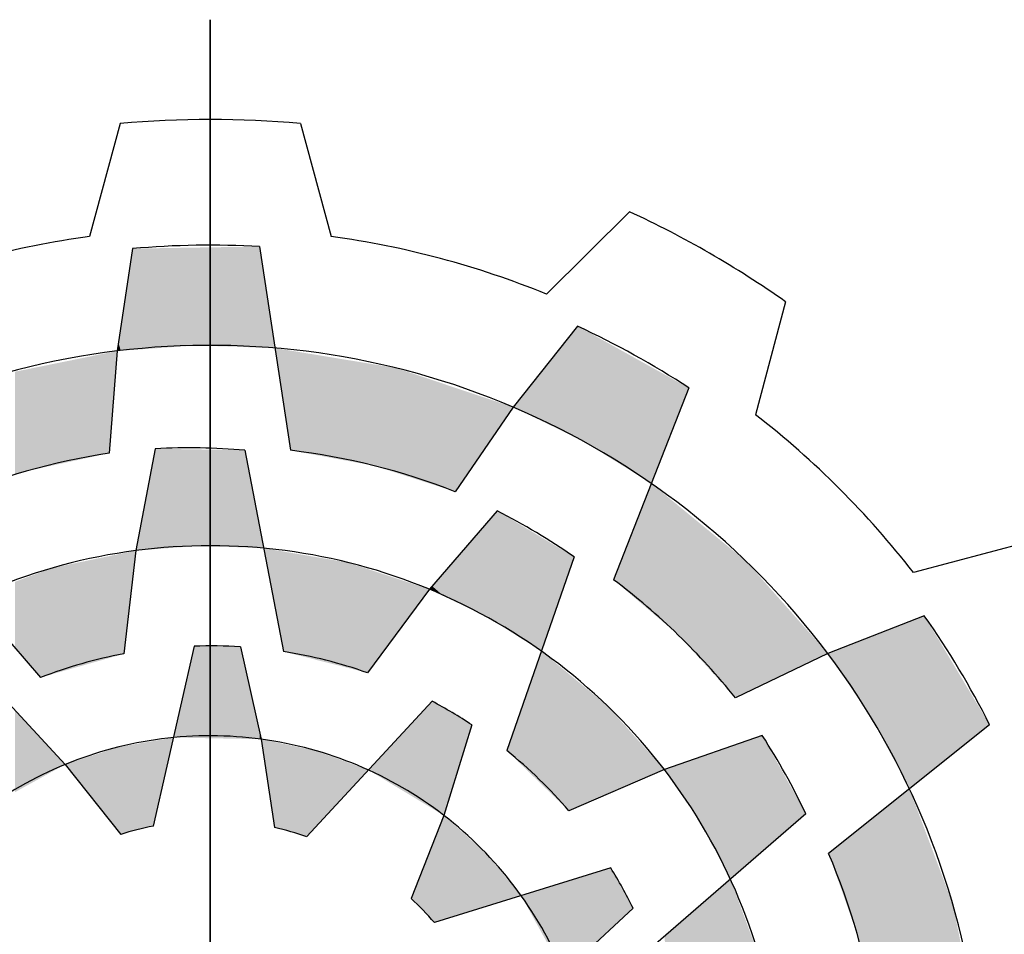
# Model space of a CAD drawing. Units: millimetres. Extents: x -4902 to 754, y 606 to 3594.
# Drawn here: x -4515 to -4433, y 3311 to 3387 of the extents above; entities that cross this region are included whole.
import ezdxf

# ---------------------------------------------------------------- set-up
doc = ezdxf.new("R2010")
doc.units = ezdxf.units.MM

# ---------------------------------------------------------------- blocks, each defined once
blk = doc.blocks.new('GUIDE LINES')
at = {"color": 5, "linetype": 'Continuous'}
for p, q in [((-1674.941, 1245.369), (-1674.941, 1163.96)), ((-1674.941, 1163.96), (-1674.941, 1245.369)), ((-1678.283, 1241.517), (-1679.415, 1237.333)), ((-1671.6, 1241.517), (-1670.468, 1237.333)), ((-1659.409, 1238.251), (-1662.481, 1235.193)), ((-1673.115, 1236.959), (-1671.971, 1229.405)), ((-1677.825, 1236.882), (-1678.399, 1233.087)), ((-1653.621, 1234.909), (-1654.733, 1230.72)), ((-1661.33, 1234.007), (-1663.724, 1231.008)), ((-1678.399, 1233.087), (-1678.685, 1229.3)), ((-1657.212, 1231.719), (-1659.999, 1224.605)), ((-1663.724, 1231.008), (-1665.866, 1227.871)), ((-1676.981, 1229.463), (-1677.704, 1225.688)), ((-1673.659, 1229.409), (-1672.228, 1221.943)), ((-1664.308, 1227.16), (-1666.822, 1224.253)), ((-1686.203, 1226.734), (-1681.231, 1220.985)), ((-1677.704, 1225.688), (-1678.145, 1221.859)), ((-1644.697, 1225.985), (-1648.886, 1224.873)), ((-1661.459, 1225.452), (-1663.952, 1218.271)), ((-1666.822, 1224.253), (-1669.119, 1221.157)), ((-1648.482, 1223.27), (-1652.055, 1221.87)), ((-1675.54, 1222.144), (-1677.053, 1215.474)), ((-1673.828, 1222.119), (-1673.052, 1218.695)), ((-1652.055, 1221.87), (-1655.478, 1220.224)), ((-1682.705, 1220.337), (-1680.32, 1217.76)), ((-1666.72, 1220.102), (-1671.365, 1215.082)), ((-1665.25, 1219.224), (-1666.29, 1215.87)), ((-1646.06, 1219.23), (-1652.03, 1214.462)), ((-1654.485, 1218.829), (-1658.116, 1217.569)), ((-1673.052, 1218.695), (-1672.562, 1215.419)), ((-1680.32, 1217.76), (-1678.258, 1215.167)), ((-1658.116, 1217.569), (-1661.653, 1216.036)), ((-1666.29, 1215.87), (-1667.504, 1212.788)), ((-1652.871, 1215.926), (-1658.621, 1210.954)), ((-1660.103, 1213.923), (-1666.635, 1211.898)), ((-1659.269, 1212.428), (-1661.846, 1210.043))]:
    blk.add_line(p, q, dxfattribs=at)
for centre, radius, start, end in [((-1674.941, 1204.664), 37.004, 84.8186, 95.1814), ((-1674.941, 1204.664), 37.004, 54.8186, 65.1814), ((-1674.941, 1204.664), 32.974, 97.7971, 112.2029), ((-1674.941, 1204.664), 32.974, 67.7971, 82.2029), ((-1674.941, 1204.664), 32.346, 86.7624, 95.1138), ((-1674.941, 1204.664), 32.346, 56.7624, 65.1138), ((-1674.941, 1204.664), 28.632, 96.9357, 126.9357), ((-1674.941, 1204.664), 28.632, 66.9357, 96.9357), ((-1674.941, 1204.664), 28.632, 36.9357, 66.9357), ((-1674.941, 1204.664), 32.974, 37.7971, 52.2029), ((-1674.941, 1204.664), 24.918, 98.6406, 113.1545), ((-1675.726, 1204.576), 24.918, 85.2433, 92.8862), ((-1674.941, 1204.664), 24.918, 68.6406, 83.1545), ((-1675.665, 1204.98), 24.918, 55.2433, 62.8862), ((-1674.941, 1204.664), 21.204, 97.4868, 127.4868), ((-1674.941, 1204.664), 21.204, 67.4868, 97.4868), ((-1674.941, 1204.664), 24.918, 38.6406, 53.1545), ((-1674.941, 1204.664), 21.204, 37.4868, 67.4868), ((-1674.941, 1204.664), 32.346, 26.7624, 35.1138), ((-1674.941, 1204.664), 17.49, 86.3515, 91.9618), ((-1674.941, 1204.664), 17.49, 100.5548, 111.0747), ((-1674.941, 1204.664), 17.49, 70.5548, 81.0747), ((-1674.941, 1204.664), 28.632, 6.9357, 36.9357), ((-1674.941, 1204.664), 17.49, 56.3515, 61.9618), ((-1674.941, 1204.664), 14.157, 82.3288, 112.3288), ((-1675.41, 1205.299), 24.918, 25.2433, 32.8862), ((-1674.941, 1204.664), 14.157, 52.3288, 82.3288), ((-1674.941, 1204.664), 17.49, 40.5548, 51.0747), ((-1674.941, 1204.664), 14.157, 112.3288, 142.3288), ((-1674.941, 1204.664), 21.204, 7.4868, 37.4868), ((-1674.941, 1204.664), 14.157, 22.3288, 52.3288), ((-1674.941, 1204.664), 11.014, 101.0534, 107.526), ((-1674.941, 1204.664), 11.014, 71.0534, 77.526), ((-1674.941, 1204.664), 24.918, 8.6406, 23.1545), ((-1674.941, 1204.664), 17.49, 26.3515, 31.9618), ((-1674.941, 1204.664), 11.014, 41.0534, 47.526)]:
    blk.add_arc(centre, radius, start, end, dxfattribs=at)
for points in [[(-1673.115, 1233.215), (-1673.659, 1236.95), (-1673.115, 1236.959)], [(-1673.115, 1233.215), (-1673.115, 1236.959), (-1673.052, 1233.213)], [(-1673.052, 1233.213), (-1673.115, 1236.959), (-1673.052, 1236.543)], [(-1677.825, 1233.127), (-1678.258, 1234.016), (-1677.825, 1236.882)], [(-1677.704, 1233.136), (-1677.825, 1236.882), (-1677.704, 1236.884)], [(-1677.825, 1233.127), (-1677.825, 1236.882), (-1677.704, 1233.136)], [(-1677.053, 1233.181), (-1677.704, 1236.884), (-1677.053, 1236.895)], [(-1677.704, 1233.136), (-1677.704, 1236.884), (-1677.053, 1233.181)], [(-1676.981, 1233.186), (-1677.053, 1236.895), (-1676.981, 1236.896)], [(-1677.053, 1233.181), (-1677.053, 1236.895), (-1676.981, 1233.186)], [(-1676.309, 1233.233), (-1676.981, 1236.896), (-1676.309, 1236.907)], [(-1676.981, 1233.186), (-1676.981, 1236.896), (-1676.309, 1233.233)], [(-1675.54, 1233.287), (-1676.309, 1236.907), (-1675.54, 1236.919)], [(-1676.309, 1233.233), (-1676.309, 1236.907), (-1675.54, 1233.287)], [(-1675.475, 1233.292), (-1675.54, 1236.919), (-1675.475, 1236.92)], [(-1675.54, 1233.287), (-1675.54, 1236.919), (-1675.475, 1233.292)], [(-1675.336, 1233.287), (-1675.475, 1236.92), (-1675.336, 1236.923)], [(-1675.475, 1233.292), (-1675.475, 1236.92), (-1675.336, 1233.287)], [(-1673.828, 1233.238), (-1675.336, 1236.923), (-1673.828, 1236.947)], [(-1675.336, 1233.287), (-1675.336, 1236.923), (-1673.828, 1233.238)], [(-1673.659, 1233.232), (-1673.828, 1236.947), (-1673.659, 1236.95)], [(-1673.828, 1233.238), (-1673.828, 1236.947), (-1673.659, 1233.232)], [(-1673.659, 1233.232), (-1673.659, 1236.95), (-1673.115, 1233.215)], [(-1673.052, 1233.213), (-1673.052, 1236.543), (-1672.963, 1233.21)], [(-1672.963, 1233.21), (-1673.052, 1236.543), (-1672.963, 1235.957)], [(-1672.963, 1233.21), (-1672.963, 1235.957), (-1672.545, 1233.196)], [(-1678.258, 1233.097), (-1678.351, 1233.404), (-1678.258, 1234.016)], [(-1678.258, 1233.097), (-1678.258, 1234.016), (-1677.825, 1233.127)], [(-1661.459, 1229.903), (-1661.653, 1233.603), (-1661.459, 1233.845)], [(-1661.33, 1229.84), (-1661.459, 1233.845), (-1661.33, 1234.007)], [(-1661.459, 1229.903), (-1661.459, 1233.845), (-1661.33, 1229.84)], [(-1661.33, 1229.84), (-1661.33, 1234.007), (-1661.09, 1229.723)], [(-1661.09, 1229.723), (-1661.33, 1234.007), (-1661.09, 1233.874)], [(-1661.09, 1229.723), (-1661.09, 1233.874), (-1660.229, 1229.188)], [(-1660.229, 1229.188), (-1661.09, 1233.874), (-1660.229, 1233.396)], [(-1678.351, 1233.09), (-1678.399, 1233.087), (-1678.351, 1233.404)], [(-1678.351, 1233.09), (-1678.351, 1233.404), (-1678.258, 1233.097)], [(-1661.653, 1229.998), (-1662.672, 1232.326), (-1661.653, 1233.603)], [(-1661.653, 1229.998), (-1661.653, 1233.603), (-1661.459, 1229.903)], [(-1660.229, 1229.188), (-1660.229, 1233.396), (-1659.999, 1229.045)], [(-1659.999, 1229.045), (-1660.229, 1233.396), (-1659.999, 1233.268)], [(-1678.685, 1229.3), (-1680.32, 1232.696), (-1678.685, 1233.029)], [(-1678.685, 1229.3), (-1678.685, 1233.029), (-1678.399, 1233.087)], [(-1672.228, 1231.1), (-1672.545, 1233.196), (-1672.228, 1233.144)], [(-1672.228, 1231.1), (-1672.228, 1233.144), (-1671.971, 1229.405)], [(-1671.971, 1229.405), (-1672.228, 1233.144), (-1671.971, 1233.102)], [(-1671.971, 1229.405), (-1671.971, 1233.102), (-1669.836, 1229.01)], [(-1669.836, 1229.01), (-1671.971, 1233.102), (-1669.836, 1232.749)], [(-1659.999, 1229.045), (-1659.999, 1233.268), (-1658.6, 1228.175)], [(-1658.6, 1228.175), (-1659.999, 1233.268), (-1658.6, 1232.49)], [(-1680.81, 1228.838), (-1681.231, 1232.511), (-1680.81, 1232.597)], [(-1680.32, 1228.944), (-1680.81, 1232.597), (-1680.32, 1232.696)], [(-1680.81, 1228.838), (-1680.81, 1232.597), (-1680.32, 1228.944)], [(-1680.32, 1228.944), (-1680.32, 1232.696), (-1678.685, 1229.3)], [(-1669.836, 1229.01), (-1669.836, 1232.749), (-1669.119, 1228.878)], [(-1669.119, 1228.878), (-1669.836, 1232.749), (-1669.119, 1232.631)], [(-1669.119, 1228.878), (-1669.119, 1232.631), (-1668.87, 1228.832)], [(-1668.87, 1228.832), (-1669.119, 1232.631), (-1668.87, 1232.59)], [(-1668.87, 1228.832), (-1668.87, 1232.59), (-1668.047, 1228.569)], [(-1668.047, 1228.569), (-1668.87, 1232.59), (-1668.047, 1232.454)], [(-1681.767, 1228.63), (-1682.175, 1232.319), (-1681.767, 1232.402)], [(-1682.175, 1228.485), (-1682.175, 1232.319), (-1681.767, 1228.63)], [(-1681.231, 1228.746), (-1681.767, 1232.402), (-1681.231, 1232.511)], [(-1681.767, 1228.63), (-1681.767, 1232.402), (-1681.231, 1228.746)], [(-1681.231, 1228.746), (-1681.231, 1232.511), (-1680.81, 1228.838)], [(-1668.047, 1228.569), (-1668.047, 1232.454), (-1666.822, 1228.177)], [(-1666.822, 1228.177), (-1668.047, 1232.454), (-1666.822, 1232.044)], [(-1662.672, 1230.495), (-1663.724, 1231.008), (-1662.672, 1232.326)], [(-1662.672, 1230.495), (-1662.672, 1232.326), (-1661.653, 1229.998)], [(-1658.6, 1228.175), (-1658.6, 1232.49), (-1658.116, 1229.412)], [(-1658.116, 1229.412), (-1658.6, 1232.49), (-1658.116, 1232.221)], [(-1658.116, 1229.412), (-1658.116, 1232.221), (-1657.6, 1230.729)], [(-1657.6, 1230.729), (-1658.116, 1232.221), (-1657.6, 1231.934)], [(-1666.822, 1228.177), (-1666.822, 1232.044), (-1665.866, 1227.871)], [(-1665.866, 1227.871), (-1666.822, 1232.044), (-1665.866, 1231.724)], [(-1657.6, 1230.729), (-1657.6, 1231.934), (-1657.212, 1231.719)], [(-1665.866, 1227.871), (-1665.866, 1231.724), (-1663.724, 1231.008)], [(-1676.981, 1225.742), (-1677.053, 1229.084), (-1676.981, 1229.463)], [(-1676.981, 1225.742), (-1676.981, 1229.463), (-1676.309, 1225.792)], [(-1676.309, 1225.792), (-1676.981, 1229.463), (-1676.309, 1229.452)], [(-1676.309, 1225.792), (-1676.309, 1229.452), (-1675.54, 1225.85)], [(-1675.54, 1225.85), (-1676.309, 1229.452), (-1675.54, 1229.439)], [(-1675.54, 1225.85), (-1675.54, 1229.439), (-1675.475, 1225.855)], [(-1675.475, 1225.855), (-1675.54, 1229.439), (-1675.475, 1229.438)], [(-1675.475, 1225.855), (-1675.475, 1229.438), (-1675.336, 1225.865)], [(-1675.336, 1225.865), (-1675.475, 1229.438), (-1675.336, 1229.436)], [(-1675.336, 1225.865), (-1675.336, 1229.436), (-1673.828, 1225.809)], [(-1673.828, 1225.809), (-1675.336, 1229.436), (-1673.828, 1229.411)], [(-1673.828, 1225.809), (-1673.828, 1229.411), (-1673.659, 1225.802)], [(-1673.659, 1225.802), (-1673.828, 1229.411), (-1673.659, 1229.409)], [(-1673.659, 1225.802), (-1673.659, 1229.409), (-1673.115, 1225.782)], [(-1673.115, 1225.782), (-1673.659, 1229.409), (-1673.115, 1226.567)], [(-1677.053, 1225.737), (-1677.704, 1225.688), (-1677.053, 1229.084)], [(-1677.053, 1225.737), (-1677.053, 1229.084), (-1676.981, 1225.742)], [(-1658.6, 1223.412), (-1659.999, 1224.605), (-1658.6, 1228.175)], [(-1658.6, 1223.412), (-1658.6, 1228.175), (-1658.116, 1222.999)], [(-1658.116, 1222.999), (-1658.6, 1228.175), (-1658.116, 1227.778)], [(-1658.116, 1222.999), (-1658.116, 1227.778), (-1657.6, 1222.558)], [(-1657.6, 1222.558), (-1658.116, 1227.778), (-1657.6, 1227.355)], [(-1664.308, 1222.986), (-1664.683, 1226.726), (-1664.308, 1227.16)], [(-1664.308, 1222.986), (-1664.308, 1227.16), (-1663.952, 1222.763)], [(-1663.952, 1222.763), (-1664.308, 1227.16), (-1663.952, 1226.947)], [(-1657.6, 1222.558), (-1657.6, 1227.355), (-1657.212, 1222.132)], [(-1657.212, 1222.132), (-1657.6, 1227.355), (-1657.212, 1227.037)], [(-1663.952, 1222.763), (-1663.952, 1226.947), (-1663.724, 1222.62)], [(-1663.724, 1222.62), (-1663.952, 1226.947), (-1663.724, 1226.81)], [(-1663.724, 1222.62), (-1663.724, 1226.81), (-1662.672, 1221.958)], [(-1662.672, 1221.958), (-1663.724, 1226.81), (-1662.672, 1226.179)], [(-1657.212, 1222.132), (-1657.212, 1227.037), (-1655.478, 1220.224)], [(-1655.478, 1220.224), (-1657.212, 1227.037), (-1655.478, 1225.614)], [(-1673.115, 1225.782), (-1673.115, 1226.567), (-1673.052, 1225.779)], [(-1673.052, 1225.779), (-1673.115, 1226.567), (-1673.052, 1226.239)], [(-1664.683, 1223.222), (-1665.25, 1226.071), (-1664.683, 1226.726)], [(-1664.683, 1223.222), (-1664.683, 1226.726), (-1664.308, 1222.986)], [(-1673.052, 1225.779), (-1673.052, 1226.239), (-1672.963, 1225.776)], [(-1665.25, 1223.495), (-1666.29, 1224.869), (-1665.25, 1226.071)], [(-1665.25, 1223.495), (-1665.25, 1226.071), (-1664.683, 1223.222)], [(-1662.672, 1221.958), (-1662.672, 1226.179), (-1661.653, 1224.895)], [(-1661.653, 1224.895), (-1662.672, 1226.179), (-1661.653, 1225.568)], [(-1678.145, 1221.859), (-1678.145, 1225.596), (-1677.704, 1225.688)], [(-1672.545, 1223.597), (-1672.963, 1225.776), (-1672.545, 1225.705)], [(-1672.545, 1223.597), (-1672.545, 1225.705), (-1672.228, 1221.943)], [(-1672.228, 1221.943), (-1672.545, 1225.705), (-1672.228, 1225.651)], [(-1672.228, 1221.943), (-1672.228, 1225.651), (-1671.971, 1221.878)], [(-1671.971, 1221.878), (-1672.228, 1225.651), (-1671.971, 1225.608)], [(-1678.685, 1221.706), (-1680.32, 1225.143), (-1678.685, 1225.483)], [(-1678.399, 1221.787), (-1678.685, 1225.483), (-1678.399, 1225.543)], [(-1678.685, 1221.706), (-1678.685, 1225.483), (-1678.399, 1221.787)], [(-1678.145, 1221.859), (-1678.399, 1225.543), (-1678.145, 1225.596)], [(-1678.399, 1221.787), (-1678.399, 1225.543), (-1678.145, 1221.859)], [(-1671.971, 1221.878), (-1671.971, 1225.608), (-1669.836, 1221.338)], [(-1669.836, 1221.338), (-1671.971, 1225.608), (-1669.836, 1225.245)], [(-1661.653, 1224.895), (-1661.653, 1225.568), (-1661.459, 1225.452)], [(-1655.478, 1220.224), (-1655.478, 1225.614), (-1655.076, 1220.418)], [(-1655.076, 1220.418), (-1655.478, 1225.614), (-1655.076, 1225.284)], [(-1655.076, 1220.418), (-1655.076, 1225.284), (-1652.055, 1221.87)], [(-1680.81, 1221.104), (-1681.231, 1224.884), (-1680.81, 1225.04)], [(-1680.32, 1221.243), (-1680.81, 1225.04), (-1680.32, 1225.143)], [(-1680.81, 1221.104), (-1680.81, 1225.04), (-1680.32, 1221.243)], [(-1680.32, 1221.243), (-1680.32, 1225.143), (-1678.685, 1221.706)], [(-1669.836, 1221.338), (-1669.836, 1225.245), (-1669.119, 1221.157)], [(-1669.119, 1221.157), (-1669.836, 1225.245), (-1669.119, 1225.009)], [(-1669.119, 1221.157), (-1669.119, 1225.009), (-1668.87, 1221.493)], [(-1668.87, 1221.493), (-1669.119, 1225.009), (-1668.87, 1224.927)], [(-1668.87, 1221.493), (-1668.87, 1224.927), (-1668.047, 1222.601)], [(-1668.047, 1222.601), (-1668.87, 1224.927), (-1668.047, 1224.656)], [(-1681.767, 1221.605), (-1682.175, 1224.534), (-1681.767, 1224.685)], [(-1681.231, 1220.985), (-1681.767, 1224.685), (-1681.231, 1224.884)], [(-1681.767, 1221.605), (-1681.767, 1224.685), (-1681.231, 1220.985)], [(-1681.231, 1220.985), (-1681.231, 1224.884), (-1680.81, 1221.104)], [(-1668.047, 1222.601), (-1668.047, 1224.656), (-1666.822, 1224.253)], [(-1666.29, 1223.996), (-1666.72, 1224.371), (-1666.29, 1224.869)], [(-1666.29, 1223.996), (-1666.29, 1224.869), (-1665.25, 1223.495)], [(-1682.175, 1222.077), (-1682.175, 1224.534), (-1681.767, 1221.605)], [(-1666.72, 1224.203), (-1666.822, 1224.253), (-1666.72, 1224.371)], [(-1666.72, 1224.203), (-1666.72, 1224.371), (-1666.29, 1223.996)], [(-1648.482, 1217.296), (-1649.034, 1223.054), (-1648.482, 1223.27)], [(-1648.482, 1217.296), (-1648.482, 1223.27), (-1647.428, 1218.138)], [(-1647.428, 1218.138), (-1648.482, 1223.27), (-1647.428, 1221.511)], [(-1649.034, 1216.855), (-1650.306, 1222.555), (-1649.034, 1223.054)], [(-1649.034, 1216.855), (-1649.034, 1223.054), (-1648.482, 1217.296)], [(-1650.416, 1219.44), (-1650.976, 1222.293), (-1650.416, 1222.512)], [(-1650.306, 1219.234), (-1650.416, 1222.512), (-1650.306, 1222.555)], [(-1650.416, 1219.44), (-1650.416, 1222.512), (-1650.306, 1219.234)], [(-1650.306, 1219.234), (-1650.306, 1222.555), (-1649.034, 1216.855)], [(-1675.54, 1218.741), (-1676.309, 1218.755), (-1675.54, 1222.144)], [(-1675.54, 1218.741), (-1675.54, 1222.144), (-1675.475, 1218.74)], [(-1675.475, 1218.74), (-1675.54, 1222.144), (-1675.475, 1222.143)], [(-1675.475, 1218.74), (-1675.475, 1222.143), (-1675.336, 1218.737)], [(-1675.336, 1218.737), (-1675.475, 1222.143), (-1675.336, 1222.141)], [(-1675.336, 1218.737), (-1675.336, 1222.141), (-1673.828, 1218.709)], [(-1673.828, 1218.709), (-1675.336, 1222.141), (-1673.828, 1222.119)], [(-1673.828, 1218.709), (-1673.828, 1222.119), (-1673.659, 1218.706)], [(-1673.659, 1218.706), (-1673.828, 1222.119), (-1673.659, 1221.374)], [(-1650.976, 1220.27), (-1652.03, 1221.88), (-1650.976, 1222.293)], [(-1650.976, 1220.27), (-1650.976, 1222.293), (-1650.416, 1219.44)], [(-1662.672, 1217.027), (-1663.724, 1218.927), (-1662.672, 1221.958)], [(-1662.672, 1217.027), (-1662.672, 1221.958), (-1661.653, 1216.036)], [(-1661.653, 1216.036), (-1662.672, 1221.958), (-1661.653, 1221.114)], [(-1652.03, 1221.833), (-1652.055, 1221.87), (-1652.03, 1221.88)], [(-1652.03, 1221.833), (-1652.03, 1221.88), (-1650.976, 1220.27)], [(-1673.659, 1218.706), (-1673.659, 1221.374), (-1673.115, 1218.696)], [(-1673.115, 1218.696), (-1673.659, 1221.374), (-1673.115, 1218.972)], [(-1647.428, 1218.138), (-1647.428, 1221.511), (-1646.519, 1218.863)], [(-1646.519, 1218.863), (-1647.428, 1221.511), (-1646.519, 1219.995)], [(-1661.653, 1216.036), (-1661.653, 1221.114), (-1661.459, 1216.12)], [(-1661.459, 1216.12), (-1661.653, 1221.114), (-1661.459, 1220.953)], [(-1661.459, 1216.12), (-1661.459, 1220.953), (-1661.33, 1216.176)], [(-1661.33, 1216.176), (-1661.459, 1220.953), (-1661.33, 1220.846)], [(-1661.33, 1216.176), (-1661.33, 1220.846), (-1661.09, 1216.28)], [(-1661.09, 1216.28), (-1661.33, 1220.846), (-1661.09, 1220.647)], [(-1661.09, 1216.28), (-1661.09, 1220.647), (-1660.229, 1216.653)], [(-1660.229, 1216.653), (-1661.09, 1220.647), (-1660.229, 1219.934)], [(-1666.822, 1216.191), (-1669.08, 1217.551), (-1666.822, 1219.991)], [(-1666.72, 1216.129), (-1666.822, 1219.991), (-1666.72, 1220.102)], [(-1666.822, 1216.191), (-1666.822, 1219.991), (-1666.72, 1216.129)], [(-1666.72, 1216.129), (-1666.72, 1220.102), (-1666.29, 1215.87)], [(-1666.29, 1215.87), (-1666.72, 1220.102), (-1666.29, 1219.845)], [(-1666.29, 1215.87), (-1666.29, 1219.845), (-1665.25, 1219.224)], [(-1660.229, 1216.653), (-1660.229, 1219.934), (-1659.999, 1216.753)], [(-1659.999, 1216.753), (-1660.229, 1219.934), (-1659.999, 1219.677)], [(-1646.519, 1218.863), (-1646.519, 1219.995), (-1646.06, 1219.23)], [(-1682.175, 1216.734), (-1682.175, 1219.765), (-1681.767, 1216.96)], [(-1681.767, 1216.96), (-1682.175, 1219.765), (-1681.767, 1219.324)], [(-1659.999, 1216.753), (-1659.999, 1219.677), (-1658.6, 1217.359)], [(-1658.6, 1217.359), (-1659.999, 1219.677), (-1658.6, 1218.111)], [(-1681.767, 1216.96), (-1681.767, 1219.324), (-1681.231, 1217.256)], [(-1681.231, 1217.256), (-1681.767, 1219.324), (-1681.231, 1218.744)], [(-1681.231, 1217.256), (-1681.231, 1218.744), (-1680.81, 1217.489)], [(-1680.81, 1217.489), (-1681.231, 1218.744), (-1680.81, 1218.289)], [(-1676.981, 1215.795), (-1676.981, 1218.64), (-1676.309, 1218.755)], [(-1673.115, 1218.696), (-1673.115, 1218.972), (-1673.052, 1218.695)], [(-1663.724, 1218.05), (-1663.952, 1218.271), (-1663.724, 1218.927)], [(-1663.724, 1218.05), (-1663.724, 1218.927), (-1662.672, 1217.027)], [(-1654.565, 1214.461), (-1655.669, 1218.418), (-1654.565, 1218.801)], [(-1654.485, 1214.531), (-1654.565, 1218.801), (-1654.485, 1218.829)], [(-1654.565, 1214.461), (-1654.565, 1218.801), (-1654.485, 1214.531)], [(-1654.485, 1214.531), (-1654.485, 1218.829), (-1653.918, 1215.021)], [(-1653.918, 1215.021), (-1654.485, 1218.829), (-1653.918, 1217.809)], [(-1678.399, 1215.344), (-1680.32, 1217.76), (-1678.399, 1218.389)], [(-1678.351, 1215.284), (-1678.399, 1218.389), (-1678.351, 1218.405)], [(-1678.399, 1215.344), (-1678.399, 1218.389), (-1678.351, 1215.284)], [(-1678.258, 1215.167), (-1678.351, 1218.405), (-1678.258, 1218.421)], [(-1678.351, 1215.284), (-1678.351, 1218.405), (-1678.258, 1215.167)], [(-1677.825, 1215.278), (-1678.258, 1218.421), (-1677.825, 1218.495)], [(-1678.258, 1215.167), (-1678.258, 1218.421), (-1677.825, 1215.278)], [(-1677.704, 1215.309), (-1677.825, 1218.495), (-1677.704, 1218.516)], [(-1677.825, 1215.278), (-1677.825, 1218.495), (-1677.704, 1215.309)], [(-1677.053, 1215.474), (-1677.704, 1218.516), (-1677.053, 1218.627)], [(-1677.704, 1215.309), (-1677.704, 1218.516), (-1677.053, 1215.474)], [(-1676.981, 1215.795), (-1677.053, 1218.627), (-1676.981, 1218.64)], [(-1677.053, 1215.474), (-1677.053, 1218.627), (-1676.981, 1215.795)], [(-1672.562, 1215.419), (-1673.052, 1218.695), (-1672.562, 1218.592)], [(-1672.562, 1215.419), (-1672.562, 1218.592), (-1671.365, 1215.082)], [(-1671.365, 1215.082), (-1672.562, 1218.592), (-1671.365, 1218.34)], [(-1655.669, 1213.507), (-1656.778, 1218.033), (-1655.669, 1218.418)], [(-1655.669, 1213.507), (-1655.669, 1218.418), (-1654.565, 1214.461)], [(-1680.81, 1217.489), (-1680.81, 1218.289), (-1680.32, 1217.76)], [(-1671.365, 1215.082), (-1671.365, 1218.34), (-1671.024, 1215.451)], [(-1671.024, 1215.451), (-1671.365, 1218.34), (-1671.024, 1218.269)], [(-1671.024, 1215.451), (-1671.024, 1218.269), (-1669.08, 1217.551)], [(-1658.6, 1217.359), (-1658.6, 1218.111), (-1658.116, 1217.569)], [(-1656.778, 1215.606), (-1657.747, 1217.697), (-1656.778, 1218.033)], [(-1656.778, 1215.606), (-1656.778, 1218.033), (-1655.669, 1213.507)], [(-1657.747, 1217.028), (-1658.116, 1217.569), (-1657.747, 1217.697)], [(-1657.747, 1217.028), (-1657.747, 1217.697), (-1656.778, 1215.606)], [(-1653.918, 1215.021), (-1653.918, 1217.809), (-1652.871, 1215.926)], [(-1649.034, 1208.312), (-1650.306, 1215.839), (-1649.034, 1216.855)], [(-1649.034, 1208.312), (-1649.034, 1216.855), (-1648.482, 1208.27)], [(-1648.482, 1208.27), (-1649.034, 1216.855), (-1648.482, 1215.389)], [(-1666.29, 1212.005), (-1666.635, 1214.992), (-1666.29, 1215.87)], [(-1666.29, 1212.005), (-1666.29, 1215.87), (-1664.747, 1212.484)], [(-1664.747, 1212.484), (-1666.29, 1215.87), (-1664.747, 1214.487)], [(-1650.306, 1208.408), (-1650.416, 1215.751), (-1650.306, 1215.839)], [(-1650.306, 1208.408), (-1650.306, 1215.839), (-1649.034, 1208.312)], [(-1650.416, 1208.915), (-1650.976, 1215.304), (-1650.416, 1215.751)], [(-1650.416, 1208.915), (-1650.416, 1215.751), (-1650.306, 1208.408)], [(-1650.976, 1211.49), (-1652.03, 1214.462), (-1650.976, 1215.304)], [(-1650.976, 1211.49), (-1650.976, 1215.304), (-1650.416, 1208.915)], [(-1648.482, 1208.27), (-1648.482, 1215.389), (-1647.428, 1208.19)], [(-1647.428, 1208.19), (-1648.482, 1215.389), (-1647.428, 1212.589)], [(-1666.635, 1211.898), (-1667.504, 1212.788), (-1666.635, 1214.992)], [(-1666.635, 1211.898), (-1666.635, 1214.992), (-1666.29, 1212.005)], [(-1664.747, 1212.484), (-1664.747, 1214.487), (-1663.422, 1212.894)], [(-1660.103, 1211.656), (-1661.846, 1213.383), (-1660.103, 1213.923)], [(-1660.103, 1211.656), (-1660.103, 1213.923), (-1659.269, 1212.428)], [(-1661.846, 1210.043), (-1663.422, 1212.894), (-1661.846, 1213.383)], [(-1661.846, 1210.043), (-1661.846, 1213.383), (-1660.103, 1211.656)], [(-1655.669, 1207.629), (-1656.778, 1212.547), (-1655.669, 1213.507)], [(-1655.669, 1207.629), (-1655.669, 1213.507), (-1654.565, 1207.502)], [(-1654.565, 1207.502), (-1655.669, 1213.507), (-1654.565, 1210.533)], [(-1656.778, 1207.757), (-1657.747, 1211.709), (-1656.778, 1212.547)], [(-1656.778, 1207.757), (-1656.778, 1212.547), (-1655.669, 1207.629)], [(-1647.428, 1208.19), (-1647.428, 1212.589), (-1646.519, 1208.122)], [(-1657.747, 1207.868), (-1658.116, 1211.39), (-1657.747, 1211.709)], [(-1657.747, 1207.868), (-1657.747, 1211.709), (-1656.778, 1207.757)]]:
    blk.add_solid(points, dxfattribs=at)
blk = doc.blocks.new('GUIDE LINES1')
at = {"color": 3, "linetype": 'Continuous'}
blk.add_blockref('GUIDE LINES', (0, 0), dxfattribs=at)

msp = doc.modelspace()

# ---------------------------------------------------------------- block references
at = {"color": 3, "linetype": 'Continuous', "xscale": 2.23258650736968, "yscale": 2.23258650736968, "zscale": 2.23258650736968}
msp.add_blockref('GUIDE LINES1', (-759.728, 606.479), dxfattribs=at)

doc.saveas('drawing.dxf')
